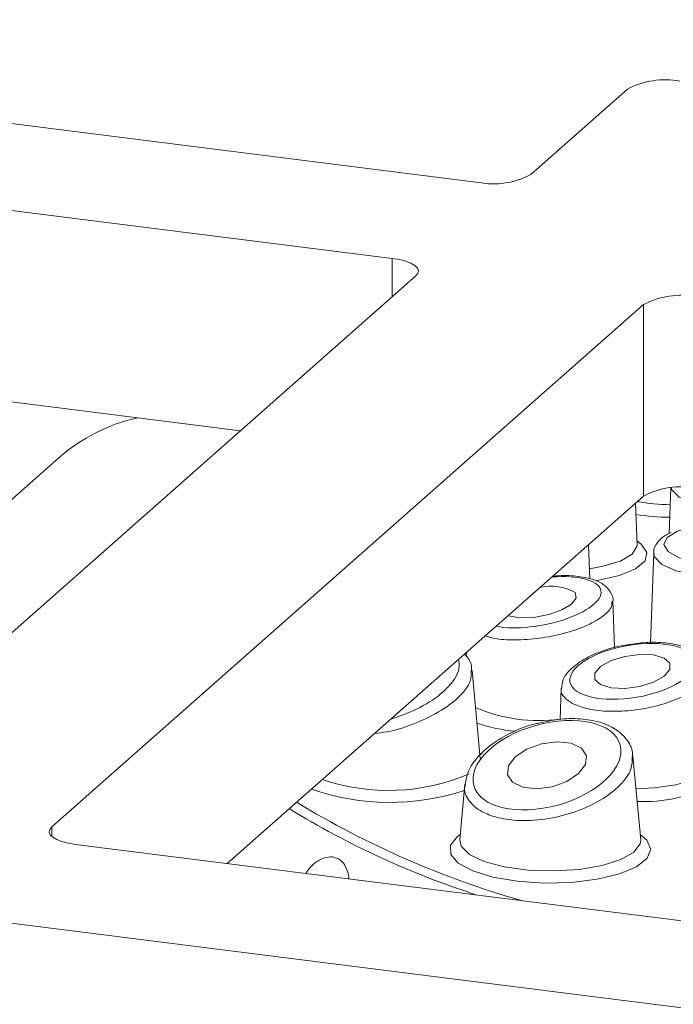
# Model space of a CAD drawing. Units: millimetres. Extents: x 5 to 415, y 5 to 292.
# Drawn here: x 295 to 297, y 136 to 139 of the extents above; entities that cross this region are included whole.
import ezdxf

# ---------------------------------------------------------------- set-up
doc = ezdxf.new("R2010")
doc.units = ezdxf.units.MM

msp = doc.modelspace()

# ---------------------------------------------------------------- linework, layer by layer
at = {"color": 7, "linetype": 'Continuous', "lineweight": 15}
for p, q in [((291.59576, 139.24717), (296.1392, 138.67475)), ((296.32334, 138.70246), (296.66426, 139.00313)), ((295.83615, 138.40749), (291.29271, 138.97991)), ((293.83583, 136.50869), (295.91927, 138.34611)), ((295.30163, 137.8014), (291.29271, 138.30648)), ((296.72106, 138.2451), (294.63762, 136.40768)), ((296.72106, 137.57166), (296.72106, 138.2451)), ((294.66282, 137.7063), (293.32072, 136.52268)), ((296.81688, 137.60075), (296.81093, 137.44008)), ((296.72106, 137.57166), (295.25526, 136.27895)), ((296.69789, 137.39978), (296.69246, 137.54644)), ((296.53128, 137.28058), (296.52684, 137.40038)), ((296.69763, 137.40046), (296.69773, 137.40036)), ((296.75639, 137.37145), (296.74469, 137.0556)), ((296.61878, 137.03824), (296.61267, 137.20309)), ((296.09703, 137.02132), (296.09652, 137.00751)), ((296.14554, 136.64855), (296.1168, 136.95812)), ((296.43072, 136.89533), (296.42668, 136.78607)), ((296.71056, 136.36228), (296.68325, 136.6565)), ((296.09186, 136.55772), (296.07371, 136.36228)), ((294.72074, 136.3463), (306.17957, 134.90262)), ((294.4177, 136.07904), (305.87652, 134.63536))]:
    msp.add_line(p, q, dxfattribs=at)
at = {"color": 8, "linetype": 'Continuous', "lineweight": 15}
for p, q in [((295.83615, 138.27281), (295.83615, 138.40749)), ((296.14379, 136.66738), (296.14991, 136.66309)), ((294.63762, 136.40768), (294.63762, 136.37401))]:
    msp.add_line(p, q, dxfattribs=at)
at = {"color": 7, "linetype": 'Continuous', "lineweight": 15, "flags": 128}
for points in [[(295.83615, 138.40749), (295.86125, 138.40335), (295.88344, 138.39766), (295.90188, 138.39063), (295.91585, 138.38254), (295.92481, 138.3737), (295.92843, 138.36444), (295.92656, 138.35513), (295.91927, 138.34611)], [(296.8399, 137.44838), (296.80353, 137.42619), (296.79212, 137.40119), (296.80705, 137.3764), (296.8465, 137.35481), (296.90574, 137.33902), (296.97761, 137.33093), (297.05344, 137.33153), (297.12408, 137.34073), (297.18102, 137.35743), (297.21739, 137.37962), (297.22881, 137.40462), (297.21388, 137.42941), (297.17442, 137.451), (297.11519, 137.46679), (297.04332, 137.47488), (296.96749, 137.47428), (296.89685, 137.46508), (296.8399, 137.44838)], [(296.24382, 137.15078), (296.2456, 137.15018), (296.28519, 137.14339), (296.33479, 137.14497), (296.38685, 137.15467), (296.43344, 137.171), (296.46746, 137.19149), (296.48375, 137.21302), (296.47982, 137.2323)], [(296.79292, 137.00166), (296.75588, 137.01256), (296.70747, 137.0147), (296.65508, 137.00773), (296.60667, 136.99274), (296.56963, 136.97199), (296.54958, 136.94864), (296.54958, 136.92625), (296.56963, 136.90824), (296.60668, 136.89733), (296.65508, 136.8952), (296.70748, 136.90216), (296.75588, 136.91716), (296.79293, 136.93791), (296.81298, 136.96125), (296.81298, 136.98364), (296.79292, 137.00166)], [(296.46548, 136.70186), (296.41633, 136.70738), (296.36174, 136.70034), (296.31002, 136.68181), (296.26906, 136.65461), (296.24507, 136.62289), (296.24173, 136.59146), (296.25952, 136.56512), (296.29576, 136.54788), (296.34491, 136.54236), (296.3995, 136.5494), (296.45122, 136.56793), (296.49218, 136.59513), (296.51617, 136.62685), (296.51951, 136.65828), (296.50171, 136.68462), (296.46548, 136.70186)], [(294.72074, 136.3463), (294.69564, 136.35044), (294.67345, 136.35613), (294.65501, 136.36316), (294.64104, 136.37125), (294.63208, 136.38009), (294.62846, 136.38935), (294.63033, 136.39866), (294.63762, 136.40768)]]:
    msp.add_lwpolyline(points, dxfattribs=at)
at = {"color": 8, "linetype": 'Continuous', "lineweight": 15, "flags": 128}
for points in [[(297.26964, 137.55353), (297.20735, 137.53492), (297.13031, 137.52406), (297.04687, 137.52213), (296.96606, 137.52933), (296.89665, 137.54489), (296.84615, 137.56711), (296.82004, 137.5936), (296.81767, 137.60082)], [(296.52996, 137.31611), (296.57784, 137.32443), (296.6395, 137.34316), (296.68078, 137.36733), (296.69763, 137.39457), (296.69789, 137.39978)], [(296.69737, 137.41403), (296.71286, 137.40287), (296.73279, 137.37357), (296.72593, 137.34362), (296.69289, 137.31567), (296.63659, 137.29221), (296.56206, 137.27532), (296.55103, 137.27365)], [(297.2089, 137.31751), (297.14661, 137.29889), (297.06958, 137.28803), (296.98613, 137.2861), (296.90533, 137.2933), (296.83591, 137.30886), (296.78541, 137.33108), (296.7593, 137.35757), (296.75639, 137.37145)], [(296.69391, 136.54169), (296.75816, 136.54484), (296.83417, 136.5563), (296.89583, 136.57504), (296.93711, 136.5992), (296.95396, 136.62644), (296.95422, 136.63165)], [(296.70881, 136.38111), (296.73235, 136.36106), (296.74628, 136.32924), (296.73395, 136.29736), (296.69626, 136.26777), (296.63602, 136.24266), (296.55769, 136.2239), (296.46708, 136.21288), (296.37092, 136.21042), (296.27633, 136.2167), (296.19032, 136.23125), (296.11929, 136.253), (296.06849, 136.28033), (296.0417, 136.31121), (296.04089, 136.34336), (296.06614, 136.37439), (296.07546, 136.38111)], [(296.07371, 136.36228), (296.07883, 136.33976), (296.10779, 136.31111), (296.15978, 136.28635), (296.23059, 136.26747), (296.31449, 136.25601), (296.40468, 136.25289), (296.49386, 136.25836), (296.57479, 136.27199), (296.64093, 136.29267), (296.68691, 136.31872), (296.70901, 136.34803), (296.71056, 136.36228)]]:
    msp.add_lwpolyline(points, dxfattribs=at)
at = {"color": 7, "linetype": 'Continuous', "lineweight": 15}
for centre, radius, start, end in [((296.79582, 138.75453), 0.28126, 79.22613, 117.8883), ((296.19177, 138.95106), 0.28126, 259.22613, 297.8883), ((296.85262, 137.9965), 0.28126, 79.22613, 117.8883), ((295.07487, 137.23731), 0.6243, 102.44896, 131.30231), ((296.85262, 137.32307), 0.28126, 79.22613, 117.8883), ((296.39509, 137.08289), 0.17177, 60.44369, 102.92558), ((297.17185, 139.24414), 3.2182, 238.69424, 254.15913)]:
    msp.add_arc(centre, radius, start, end, dxfattribs=at)
at = {"color": 8, "linetype": 'Continuous', "lineweight": 15}
for centre, radius, start, end in [((296.82347, 138.26455), 0.72329, 260.07881, 269.3033), ((296.82201, 138.30946), 0.81257, 260.93011, 269.36668), ((296.34986, 137.33683), 0.5549, 246.53335, 277.96173), ((296.31693, 137.30154), 0.55923, 250.90406, 265.21303), ((295.82213, 137.26193), 0.72572, 251.35764, 293.07574), ((295.82821, 137.34585), 0.85167, 251.05053, 287.88659), ((296.72182, 137.01282), 0.51603, 267.35678, 297.94648), ((297.0712, 139.0763), 3.05528, 238.48031, 252.1442)]:
    msp.add_arc(centre, radius, start, end, dxfattribs=at)
for centre, major_axis, ratio, start_param, end_param in [((296.35093, 137.19829), (0.21957, 0.04085), 0.3663984, 3.8974522, 7.5691975), ((295.81171, 136.91256), (0.25751, 0.08585), 0.4621906, 4.6365466, 6.2726537)]:
    msp.add_ellipse(centre, major_axis=major_axis, ratio=ratio, start_param=start_param, end_param=end_param, dxfattribs=at)
at = {"color": 7, "linetype": 'Continuous', "lineweight": 15}
for centre, major_axis, ratio in [((296.68128, 136.95495), (0.21954, 0.03701), 0.4149988), ((296.38062, 136.62487), (0.25759, 0.07165), 0.543649)]:
    msp.add_ellipse(centre, major_axis=major_axis, ratio=ratio, dxfattribs=at)
for points, knots in [([(296.81836, 137.44378), (296.81249, 137.44103), (296.79262, 137.43173), (296.77071, 137.41226), (296.75439, 137.38554), (296.75739, 137.37182), (296.75785, 137.36971)], [0, 0, 0, 0, 0.173971, 0.5888094, 0.9368688, 1, 1, 1, 1]), ([(296.61261, 137.19863), (296.61263, 137.1987), (296.61609, 137.21035), (296.60494, 137.23682), (296.57951, 137.26314), (296.5394, 137.28144), (296.4837, 137.29109), (296.4336, 137.29354), (296.40464, 137.28982), (296.40094, 137.28934)], [0, 0, 0, 0, 0.0010151, 0.1674551, 0.3341513, 0.5167502, 0.7395583, 0.9667114, 1, 1, 1, 1]), ([(296.67079, 137.04898), (296.66144, 137.04781), (296.62701, 137.04349), (296.56995, 137.02582), (296.50686, 136.99766), (296.46212, 136.9635), (296.43524, 136.92935), (296.43351, 136.90531), (296.43285, 136.89615)], [0, 0, 0, 0, 0.0767904, 0.2827987, 0.4911915, 0.7051084, 0.8876818, 1, 1, 1, 1]), ([(296.94128, 136.95367), (296.94159, 136.9551), (296.94492, 136.97033), (296.92985, 136.99928), (296.89914, 137.0274), (296.85307, 137.04694), (296.79159, 137.05721), (296.72717, 137.05822), (296.68641, 137.05154), (296.67079, 137.04898)], [0, 0, 0, 0, 0.0167618, 0.17845722, 0.32911099, 0.49792756, 0.68970675, 0.88105535, 1, 1, 1, 1]), ([(296.11506, 136.95714), (296.1153, 136.96073), (296.11657, 136.98012), (296.10626, 137.0022), (296.09154, 137.01356), (296.08978, 137.01493)], [0, 0, 0, 0, 0.1668685, 0.9002054, 1, 1, 1, 1]), ([(296.35296, 136.77296), (296.34867, 136.77217), (296.31729, 136.76642), (296.26139, 136.74339), (296.19195, 136.70531), (296.13703, 136.65702), (296.10159, 136.60749), (296.09574, 136.57315), (296.09331, 136.55891)], [0, 0, 0, 0, 0.0314631, 0.230187, 0.4329207, 0.6399812, 0.8507679, 1, 1, 1, 1]), ([(296.68126, 136.65587), (296.68145, 136.66051), (296.68232, 136.68239), (296.66217, 136.71801), (296.62287, 136.7542), (296.56721, 136.77848), (296.4984, 136.78998), (296.42409, 136.78899), (296.37533, 136.778), (296.35296, 136.77296)], [0, 0, 0, 0, 0.04280532, 0.20176441, 0.35560272, 0.51540269, 0.68379296, 0.85493057, 1, 1, 1, 1]), ([(295.68352, 136.225), (295.68244, 136.233), (295.67955, 136.25446), (295.66559, 136.28191), (295.64138, 136.30085), (295.6109, 136.30453), (295.57809, 136.29217), (295.55003, 136.27095), (295.53628, 136.25117), (295.53141, 136.24416)], [0, 0, 0, 0, 0.0968825, 0.2596328, 0.4223855, 0.5850869, 0.7478008, 0.9105913, 1, 1, 1, 1])]:
    msp.add_open_spline(points, degree=3, knots=knots, dxfattribs=at)
at = {"color": 8, "linetype": 'Continuous', "lineweight": 15}
for points, knots in [([(296.60914, 137.20042), (296.60949, 137.19474), (296.61049, 137.17855), (296.58106, 137.14903), (296.52648, 137.11672), (296.45116, 137.08968), (296.36474, 137.07116), (296.27784, 137.06397), (296.20624, 137.06674), (296.17553, 137.07624), (296.16352, 137.07996)], [0, 0, 0, 0, 0.0739847, 0.2106807, 0.3485702, 0.4879884, 0.6286186, 0.7696007, 0.9098959, 1, 1, 1, 1]), ([(296.11425, 136.95797), (296.11445, 136.94573), (296.11491, 136.91766), (296.07792, 136.86814), (296.01246, 136.81633), (295.92237, 136.77219), (295.8376, 136.74367), (295.78862, 136.73814), (295.77406, 136.73649)], [0, 0, 0, 0, 0.1426583, 0.3273133, 0.5189798, 0.7164235, 0.9156858, 1, 1, 1, 1]), ([(296.93897, 136.95434), (296.93912, 136.94685), (296.93953, 136.92755), (296.908, 136.89454), (296.85143, 136.86061), (296.77454, 136.83355), (296.6874, 136.81678), (296.60057, 136.81254), (296.52418, 136.82023), (296.48943, 136.83404), (296.4728, 136.84064)], [0, 0, 0, 0, 0.0831204, 0.2140639, 0.3464591, 0.4800052, 0.6138856, 0.7471135, 0.8789887, 1, 1, 1, 1]), ([(296.4728, 136.84064), (296.46163, 136.84804), (296.43929, 136.86284), (296.42713, 136.88302), (296.43167, 136.89466), (296.43223, 136.89609)], [0, 0, 0, 0, 0.4672857, 0.9345284, 1, 1, 1, 1]), ([(296.68108, 136.65583), (296.68103, 136.64101), (296.68093, 136.60777), (296.64106, 136.55306), (296.57201, 136.4998), (296.47859, 136.45742), (296.37491, 136.43263), (296.27769, 136.42698), (296.22591, 136.43714), (296.20253, 136.44173)], [0, 0, 0, 0, 0.1202323, 0.2696314, 0.4235336, 0.5788534, 0.7315604, 0.8787688, 1, 1, 1, 1]), ([(296.20253, 136.44173), (296.18474, 136.44766), (296.14296, 136.46157), (296.10376, 136.49871), (296.08621, 136.53422), (296.09323, 136.55544), (296.09434, 136.55879)], [0, 0, 0, 0, 0.2529326, 0.5938833, 0.9358633, 1, 1, 1, 1])]:
    msp.add_open_spline(points, degree=3, knots=knots, dxfattribs=at)

doc.saveas('drawing.dxf')
